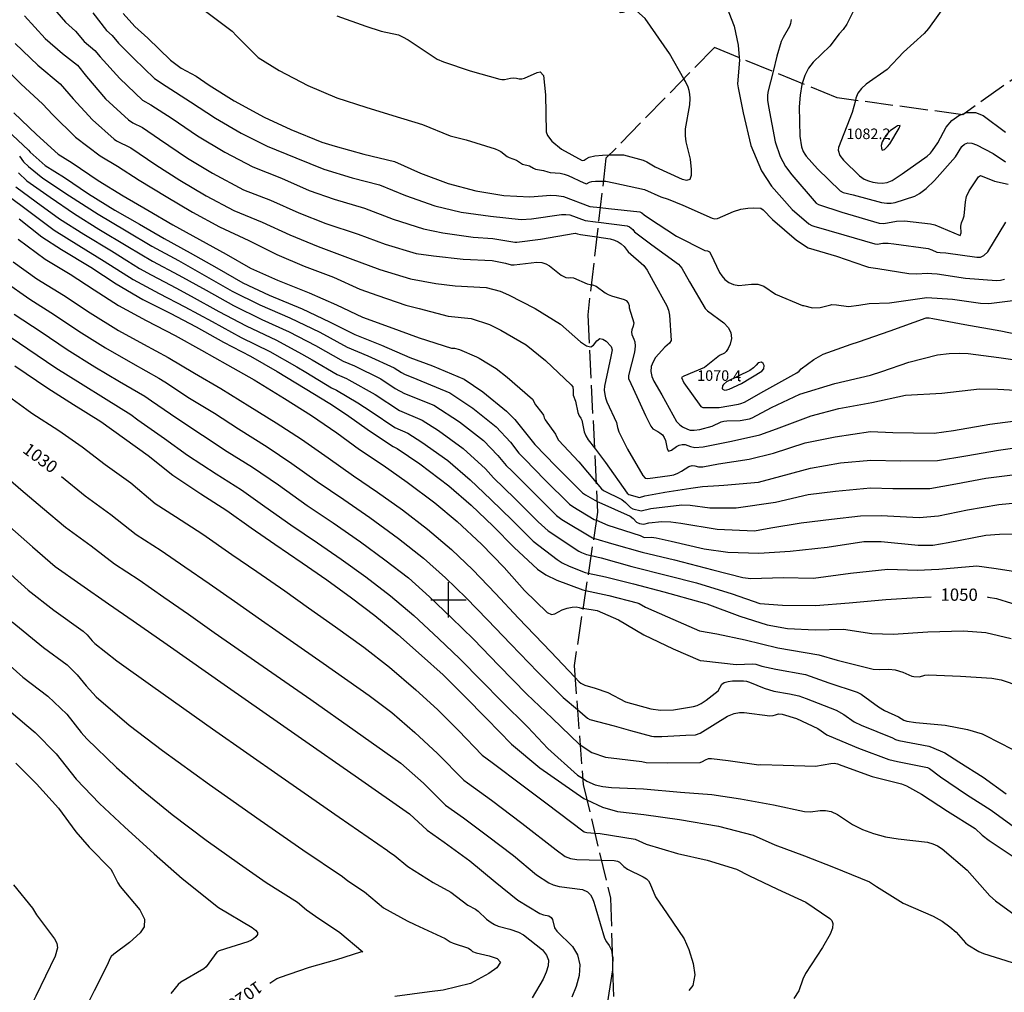
# Model space of a CAD drawing. Extents: x -1651 to 8755, y -3922 to 8037.
# Drawn here: x 2478 to 2758, y -911 to -635 of the extents above; entities that cross this region are included whole.
import ezdxf
from ezdxf.enums import TextEntityAlignment as Align

# ---------------------------------------------------------------- set-up
doc = ezdxf.new("R2010")
doc.units = 0
doc.header["$MEASUREMENT"] = 0
doc.linetypes.add('CONTOUR-INDEF', pattern=[30, 28, -2])
doc.linetypes.add('OUTLINE', pattern=[10, 8, -2])
for name, color, linetype in [('AREA-INDEF', 7, 'OUTLINE'), ('GRID', 3, 'CONTINUOUS'), ('IND-INDEF', 30, 'CONTOUR-INDEF'), ('INDEX-CONTOUR', 30, 'CONTINUOUS'), ('INT-CONTOUR', 56, 'CONTINUOUS'), ('INT-INDEF', 56, 'CONTOUR-INDEF'), ('SPOT-ELEV', 7, 'CONTINUOUS'), ('TEXT-CONTOUR', 7, 'CONTINUOUS')]:
    doc.layers.add(name, color=color, linetype=linetype)
doc.styles.add('ROMANS', font='romans.shx', dxfattribs={"height": 4})

msp = doc.modelspace()

# ---------------------------------------------------------------- linework, layer by layer
at = {"layer": 'AREA-INDEF'}
msp.add_polyline3d([(2782.193, -636.573, 1086.751), (2746.014, -662.212, 1080.751), (2710.359, -657.446, 1082.551), (2675.552, -643.118, 1077.751), (2644.714, -674.599, 1072.151), (2639.515, -719.089, 1063.351), (2642.351, -775.104, 1053.151), (2635.656, -818.699, 1041.551), (2638.198, -852.465, 1033.551), (2646.019, -884.712, 1027.951), (2646.991, -918.555, 1037.351), (2644.853, -953.69, 1046.751), (2647.474, -996.658, 1045.151), (2634.616, -1037.479, 1019.151), (2644.543, -1064.681, 1012.951), (2682.378, -1063.429, 1017.951), (2711.614, -1059.571, 1016.151), (2719.876, -1109.577, 1008.551), (2752.032, -1116.114, 1004.751), (2796.053, -1067.198, 1014.351)], dxfattribs=at)
at = {"layer": 'GRID'}
for p, q in [((2600, -805), (2600, -795)), ((2595, -800), (2605, -800))]:
    msp.add_line(p, q, dxfattribs=at)
at = {"layer": 'IND-INDEF'}
for points in [[(2760.8475, -611.9369), (2756.0592, -614.4182), (2750.4867, -618.7768), (2746.0474, -624.158), (2741.0784, -630.9827), (2736.317, -637.7139), (2735.0215, -639.1693), (2729.1676, -644.416), (2724.5721, -649.3769), (2718.5603, -653.5759), (2717.2296, -654.7956), (2716.2244, -656.1157), (2715.6662, -657.5544), (2715.5195, -658.1358)], [(2507.6543, -633.4469), (2510.8967, -637.1883), (2514.6529, -640.5094), (2521.0277, -646.7194), (2524.1245, -648.9552), (2528.3097, -651.242), (2532.0526, -653.7777), (2539.1514, -658.3042), (2547.6949, -662.9363), (2555.2197, -666.4041), (2564.0548, -670.0189), (2567.7723, -671.1202), (2575.9425, -673.3968), (2584.6659, -675.5302), (2592.0682, -678.7856), (2599.8946, -681.7762), (2607.7601, -683.8803), (2615.7341, -685.1997), (2623.1306, -685.5622), (2629.0425, -685.0958), (2630.685, -685.1328), (2632.6295, -685.4566), (2640.1503, -688.303), (2643.0778, -688.6003)], [(2472.6531, -647.469), (2478.6907, -653.5855), (2484.7432, -659.0852), (2487.656, -662.2757), (2494.0415, -668.5665), (2501.1051, -673.8827), (2506.0055, -676.7949), (2512.2109, -680.8196), (2519.8231, -685.4461), (2527.3036, -689.8721), (2534.9836, -694.0223), (2543.2723, -697.9745), (2551.2447, -701.9251), (2559.0304, -705.1907), (2567.3376, -708.338), (2574.8268, -711.7424), (2579.9417, -713.5471), (2587.8932, -716.3451), (2591.6237, -717.3033), (2599.8577, -719.4444), (2606.3971, -720.07), (2611.6542, -721.8124), (2614.897, -723.4084), (2622.0326, -727.5795), (2627.5309, -732.0536), (2634.8246, -738.962), (2635.2816, -739.5248), (2635.3892, -740.5439), (2635.3723, -741.222), (2635.4167, -741.8683), (2636.1043, -743.6072), (2636.6832, -746.8117), (2637.106, -747.7281), (2637.582, -748.4051), (2637.827, -749.0022), (2638.5445, -752.332), (2638.986, -753.4637), (2639.6966, -754.5791), (2641.4272, -756.8569)], [(2477.1256, -682.6974), (2482.8803, -686.9249), (2489.5231, -691.8064), (2496.4453, -696.1594), (2504.3357, -700.9111), (2508.6891, -703.6362), (2512.2368, -705.857), (2515.5582, -707.6554), (2519.3211, -709.6929), (2522.5669, -711.4342), (2526.974, -713.7984), (2534.8128, -718.0912), (2542.5383, -722.2126), (2551.1464, -726.2854), (2558.2833, -730.1215), (2561.2998, -731.8678), (2568.4098, -736.0212), (2570.9929, -737.1143), (2571.6836, -737.4951), (2579.2127, -741.6897), (2586.1294, -746.2015), (2592.5584, -748.9387), (2597.1386, -751.9202), (2604.1298, -757.0385), (2610.4877, -762.8448), (2612.7572, -765.3446), (2618.795, -771.1992), (2625.4104, -777.8825), (2628.3179, -780.3796), (2636.9866, -786.17), (2637.7402, -786.5396), (2639.17, -787.0887), (2640.4618, -787.4057)], [(2473.8671, -709.499), (2481.0768, -714.5986), (2488.1126, -719.0875), (2494.991, -723.7213), (2502.5709, -728.4693), (2510.3288, -732.8565), (2517.743, -737.003), (2519.4347, -738.1209), (2526.4559, -742.6898), (2533.558, -747.0306), (2540.3664, -751.4534), (2548.4789, -756.5054), (2555.5282, -761.2659), (2562.6946, -766.3561), (2570.2512, -771.5543), (2577.6853, -776.6621), (2585.8179, -782.5801), (2592.9249, -788.1864), (2599.132, -793.7413), (2604.9874, -799.4796), (2611.0298, -805.721), (2617.7026, -812.5641), (2625.3296, -820.5264), (2632.5868, -827.7825), (2636.5955, -831.1791)], [(2490.1322, -764.9631), (2496.8499, -770.4501), (2504.1367, -775.7523), (2511.2923, -781.4547), (2518.4531, -786.0248), (2525.171, -790.6549), (2532.0538, -795.4041), (2539.2101, -800.3751), (2546.8929, -805.7671), (2555.0314, -811.4562), (2564.4018, -818.0067), (2577.4708, -827.1891), (2583.9377, -832.0062), (2590.4824, -837.6541), (2596.8839, -843.6109), (2604.3584, -851.2442), (2605.3587, -851.9763), (2612.1757, -856.936), (2620.8266, -863.4428), (2630.5379, -871.0614), (2633.1117, -872.8957), (2634.6131, -873.4887), (2636.4277, -873.7476), (2643.4133, -873.9685)], [(2467.5368, -811.6117), (2479.1137, -822.0085), (2486.2398, -827.329), (2491.5944, -832.5028), (2495.699, -837.6914), (2497.3038, -839.5321), (2505.704, -847.6129), (2512.8657, -853.8966), (2521.5603, -860.9995), (2531.2322, -868.3149), (2540.6144, -875.0285), (2548.2622, -880.2747), (2557.1151, -885.9153), (2559.6755, -888.0636), (2562.2696, -889.8235), (2569.1235, -894.5312), (2575.6282, -899.9911), (2575.0294, -900.1074), (2568.2129, -902.2912), (2560.4293, -904.4638), (2551.8895, -907.3385), (2551.2999, -907.6393), (2549.221, -909.0113)]]:
    msp.add_lwpolyline(points, dxfattribs=at)
at = {"layer": 'INDEX-CONTOUR'}
for points in [[(2715.5195, -658.1358), (2714.6529, -661.5687), (2710.7219, -671.5012), (2710.6376, -672.2699), (2711.1087, -673.7809), (2712.1315, -675.1376), (2716.6834, -679.5347), (2718.0666, -680.4785), (2719.2783, -681.0286), (2720.4737, -681.36), (2721.7724, -681.5988), (2723.1527, -681.6749), (2724.5574, -681.4691), (2725.9455, -680.9018), (2728.7843, -679.0373), (2735.9341, -674.0053), (2736.8146, -673.1225), (2737.427, -672.3877), (2738.9545, -670.1739), (2741.3049, -665.7139), (2742.8731, -663.8529), (2744.9088, -662.4078), (2745.6138, -662.1585)], [(2745.6138, -662.1585), (2746.5632, -661.8228)], [(2746.5632, -661.8228), (2747.2277, -661.5878), (2749.5933, -661.5648), (2751.7882, -662.3967), (2758.1392, -667.1495)], [(2643.0778, -688.6003), (2645.4101, -688.8372), (2654.3131, -689.7759), (2654.8833, -690.1085), (2655.5446, -690.6892), (2656.7555, -691.5394), (2664.7698, -696.6935), (2672.7459, -700.7734), (2673.5367, -700.9106), (2674.1131, -701.1651), (2674.5303, -701.8224), (2676.9848, -707.0257), (2677.6348, -708.023), (2678.4852, -708.9861), (2679.5759, -709.845), (2680.9018, -710.4774), (2682.4465, -710.748), (2686.003, -710.3585), (2687.8115, -710.3843), (2689.4957, -710.9488), (2692.8863, -713.1756), (2700.5567, -716.3866), (2700.8122, -716.4483), (2703.3371, -717.0582), (2705.5309, -717.0023), (2708.5972, -716.1964), (2708.7272, -716.1622), (2710.202, -716.2079), (2713.5428, -716.6643), (2716.4979, -716.2742), (2719.4883, -715.8794), (2725.1934, -715.6135), (2735.8304, -714.1681), (2743.1227, -714.57), (2751.041, -715.7564), (2753.3747, -715.8128), (2760.242, -715.0308)], [(2677.8034, -739.2161), (2677.675, -740.0427), (2678.3793, -740.4358), (2679.0209, -740.383), (2679.7347, -740.2049), (2683.2368, -738.6029), (2688.9409, -735.0386), (2689.5771, -734.3681), (2689.6571, -733.4145), (2689.3311, -732.8731), (2688.8467, -732.4583), (2687.8992, -732.6954), (2687.3924, -733.3489), (2686.6398, -734.1326), (2685.532, -734.8867), (2678.9016, -738.1262), (2678.0678, -738.8244), (2677.8034, -739.2161)], [(2641.4272, -756.8569), (2644.5739, -760.9988), (2650.7726, -769.6893), (2651.2325, -770.0824), (2654.2239, -770.9219), (2655.7603, -770.4612), (2660.9308, -769.4774), (2661.3835, -769.3912), (2668.8056, -768.3013), (2672.1595, -767.8088), (2676.7216, -767.4987), (2678.1628, -767.4008), (2688.023, -766.5493), (2691.9327, -765.5507), (2702.8069, -762.6061), (2711.2948, -761.0838), (2719.902, -760.3559), (2728.3131, -760.4932), (2738.8393, -760.3952), (2746.9209, -759.086), (2756.1311, -757.4913), (2764.7562, -756.2596)], [(2640.4618, -787.4057), (2643.3796, -788.1215), (2652.0847, -790.4955), (2662.541, -793.2318), (2670.3979, -795.1579), (2680.4952, -798.3219), (2688.4197, -801.0279), (2694.8125, -801.5275), (2704.1762, -801.6422), (2713.8008, -800.8875), (2724.1747, -799.8867), (2733.1662, -799.3005), (2737.0331, -799.1508)], [(2752.9504, -799.2046), (2753.2034, -799.2111), (2755.5629, -799.6711), (2764.1103, -802.2527)], [(2636.5955, -831.1791), (2639.4522, -833.5994), (2640.126, -834.0366), (2646.9917, -835.8287), (2651.6911, -837.1287), (2657.614, -838.7672), (2658.3344, -838.8286), (2659.4285, -838.8185), (2660.5461, -838.8083), (2667.3828, -838.4758), (2670.112, -838.343), (2671.4627, -837.8683), (2679.2179, -833.0086), (2681.0949, -832.2791), (2682.626, -832.0124), (2683.9367, -832.0071), (2691.2451, -832.9911), (2692.1779, -832.9063), (2692.887, -832.7143), (2693.7316, -832.397), (2694.7667, -832.5006), (2698.7716, -833.6749), (2704.8913, -836.5776), (2707.4013, -838.3341), (2708.1109, -838.6511), (2716.379, -842.1159), (2724.9926, -845.3223), (2727.4508, -845.8872), (2736.0213, -847.6604), (2736.5554, -847.9456), (2739.7404, -850.3131), (2747.0572, -855.3038), (2754.0845, -859.7239), (2760.6903, -864.5592)], [(2643.4133, -873.9685), (2646.9992, -874.082), (2647.9903, -874.2365), (2648.5689, -874.551), (2649.7679, -875.7487), (2650.7839, -876.5057), (2655.2442, -878.6638), (2656.193, -879.2334), (2656.7805, -879.8142), (2657.1984, -880.5328), (2658.8153, -884.3428), (2662.0478, -889.1772), (2666.8742, -896.2831), (2668.2156, -899.2927), (2669.4991, -903.3093), (2669.9556, -906.4843), (2669.3852, -909.5995), (2668.2687, -910.9885)]]:
    msp.add_lwpolyline(points, dxfattribs=at)
at = {"layer": 'INT-CONTOUR'}
for points in [[(2682.5365, -645.9931), (2682.5958, -646.7311), (2682.0854, -653.4484), (2682.2044, -654.5772), (2683.6232, -661.6432), (2685.8611, -670.9971), (2688.8429, -678.1153), (2691.6901, -682.5149), (2697.5932, -689.121), (2702.3244, -693.2125), (2703.1155, -693.6624), (2703.7591, -693.8901), (2712.2545, -696.2878), (2721.0215, -698.915), (2721.666, -698.9929), (2723.3315, -698.6663), (2724.8155, -698.6942), (2726.4188, -698.8787), (2736.2361, -700.2383), (2737.2559, -700.5777), (2738.6953, -701.2212), (2739.601, -701.3797), (2741.2365, -701.4394), (2750.0435, -702.6945), (2751.075, -702.6713), (2752.0127, -702.2467), (2753.0949, -701.1373), (2758.2928, -692.7782)], [(2692.1425, -649.9473), (2690.6995, -655.8074), (2690.5806, -656.8373), (2690.6192, -658.0817), (2690.8383, -659.8837), (2692.731, -669.9487), (2694.1558, -674.1261), (2695.6692, -676.9518), (2697.5056, -679.3264), (2704.3736, -687.3091), (2705.0304, -687.7183), (2711.6575, -689.8513), (2722.3177, -693.0082), (2723.6252, -693.1476), (2727.2234, -692.4354), (2729.5038, -692.3606), (2736.845, -693.1779), (2738.1153, -693.5349), (2745.284, -696.5459), (2745.605, -695.7971), (2745.484, -693.8981), (2745.7028, -692.8855), (2746.1548, -691.7546), (2746.3885, -690.9399), (2746.7579, -687.0056), (2747.1208, -685.4105), (2747.8286, -683.8657), (2750.5192, -679.8555), (2751.021, -679.4546), (2755.0281, -681.0652), (2758.915, -681.9418)], [(2645.6403, -673.6534), (2649.6571, -673.6415), (2655.2641, -675.1021), (2656.2763, -675.5834), (2658.6963, -677.0385), (2666.3384, -680.4938), (2667.6646, -680.8313), (2668.6049, -680.5394), (2669.017, -679.4273), (2669.0358, -677.8165), (2668.6747, -674.8121), (2667.4742, -669.8728), (2667.2654, -668.226), (2667.289, -666.2048), (2668.5298, -659.3687), (2668.6515, -657.6532), (2668.5541, -656.3364), (2668.3566, -655.3194), (2668.0769, -654.3808), (2667.3303, -652.8083), (2666.8578, -651.9935)], [(2700.439, -653.3625), (2700.3458, -653.6571), (2699.821, -656.6456), (2699.5716, -659.9907), (2699.7738, -668.3082), (2700.2738, -671.3217), (2700.745, -672.703), (2701.1297, -673.4436), (2701.5174, -674.0181), (2704.7289, -677.6217), (2711.2072, -683.8617), (2712.0413, -684.3213), (2714.8728, -684.9641), (2722.9279, -687.1711), (2724.4821, -687.3858), (2725.6891, -687.339), (2726.8127, -687.1163), (2732.4157, -685.3808), (2733.751, -684.6179), (2735.633, -683.1621), (2738.0331, -680.8848), (2743.9259, -674.1808), (2745.784, -671.281), (2746.5503, -670.5454), (2747.4959, -670.1635), (2748.6241, -670.2795), (2749.8771, -670.762), (2754.666, -673.2173), (2758.1969, -675.6328)], [(2643.9558, -681.0869), (2644.7074, -681.0873), (2646.9337, -681.5591), (2655.6583, -683.4772), (2660.2916, -685.5834), (2662.3913, -686.2366), (2666.5069, -687.9387), (2674.8985, -691.6346), (2675.6376, -691.8148), (2676.3529, -691.7095), (2680.8749, -689.7501), (2682.963, -689.0791), (2684.961, -688.7389), (2686.6834, -688.6596), (2688.681, -688.783), (2689.3198, -689.1895), (2692.0251, -691.9345), (2698.8248, -697.8818), (2702.0808, -699.9841), (2710.213, -702.4149), (2718.4219, -705.2518), (2719.282, -705.4879), (2721.8731, -705.8889), (2730.7345, -707.3391), (2732.9941, -707.4427), (2735.9459, -707.2463), (2737.2241, -707.2723), (2738.7728, -707.4529), (2746.8377, -708.6827), (2755.6115, -709.325), (2756.6876, -709.2216), (2757.8941, -708.9132)], [(2642.589, -692.7838), (2650.7447, -693.7989), (2651.3846, -694.0774), (2651.8921, -694.4306), (2652.3681, -694.8574), (2652.8368, -695.449), (2653.5204, -696.0822), (2657.7714, -699.1441), (2665.2687, -704.6354), (2666.2262, -705.8251), (2668.4066, -709.6589), (2672.8508, -717.2208), (2673.5341, -717.9548), (2678.199, -721.3479), (2679.4206, -722.611), (2680.1957, -724.0849), (2680.3255, -725.7348), (2679.9774, -727.3456), (2679.4102, -728.6575), (2678.8434, -729.4819), (2678.3392, -729.9168), (2676.9043, -730.6002), (2672.672, -734.0219), (2666.8194, -736.4454), (2666.1366, -736.8344), (2666.8164, -738.3978), (2671.6793, -745.0543), (2672.2192, -745.4007), (2676.8514, -745.3373), (2682.3386, -744.4513), (2683.0336, -744.2495), (2684.0089, -743.8237), (2689.5079, -740.7208), (2698.8916, -735.5646), (2699.5448, -735.0521), (2700.1775, -734.4044), (2703.7381, -731.7348), (2706.3621, -730.2297), (2714.3195, -727.3679)], [(2642.1023, -696.9483), (2645.8691, -697.4948), (2647.1762, -697.8218), (2648.1883, -698.2861), (2649.0474, -698.8839), (2649.8529, -699.6063), (2651.0022, -701.1468), (2655.4743, -705.0536), (2656.4402, -706.3369), (2658.0998, -709.4529), (2661.9767, -716.4562), (2662.4747, -717.6864), (2662.7752, -719.1239), (2663.1857, -726.3402), (2662.7922, -727.0856), (2661.4407, -728.2434), (2658.8147, -731.2127), (2658.0826, -732.4218), (2657.5723, -733.7483), (2657.4266, -735.1552), (2657.7267, -736.5896), (2658.3064, -737.9336), (2660.6111, -741.8209), (2664.7027, -749.3594), (2665.6397, -750.3242), (2666.4691, -750.8454), (2667.8179, -751.5099), (2668.5765, -751.7758), (2669.7055, -751.8436), (2671.3427, -751.6242), (2674.8454, -750.684), (2677.463, -749.4463), (2678.1879, -749.2461), (2679.0184, -749.1416), (2682.8415, -749.0267), (2685.4734, -748.6311), (2686.2188, -748.351), (2691.677, -745.4007), (2699.7126, -741.5685), (2709.648, -738.5694), (2719.8626, -736.178), (2723.0527, -735.1105), (2730.6609, -732.531), (2738.8709, -730.4248), (2742.1721, -730.0032), (2745.0273, -729.9153), (2747.576, -730.0766), (2756.2252, -731.2049), (2767.505, -732.7536)], [(2640.5181, -710.5051), (2640.8684, -710.5553), (2641.9068, -710.8817), (2644.4451, -712.7948), (2645.3383, -713.2969), (2646.3255, -713.6881), (2649.8647, -714.7167), (2650.4151, -714.9959), (2651.0508, -715.6614), (2651.2938, -716.4138), (2651.3413, -717.0521), (2652.6075, -721.2893), (2652.4275, -722.2388), (2652.0517, -723.2866), (2651.9997, -723.9556), (2652.0812, -724.6607), (2652.3036, -725.3374), (2652.642, -725.9727), (2652.9439, -726.7602), (2653.0246, -727.9448), (2652.7651, -729.6536), (2651.0641, -736.3233), (2651.0848, -737.0989), (2652.4622, -740.0109), (2655.9275, -747.6689), (2657.4685, -750.6735), (2658.025, -751.4519), (2659.3879, -752.2069), (2660.0478, -752.6155), (2660.717, -753.1787), (2661.2723, -753.9029), (2661.6261, -754.7722), (2662.1313, -757.1329), (2662.4849, -757.8074), (2663.3475, -757.4661), (2664.6989, -756.4658), (2665.5246, -756.051), (2666.3623, -755.8683), (2667.1753, -755.9109), (2667.9336, -756.1395), (2668.7094, -756.478), (2669.9836, -756.7035), (2672.3393, -756.5559), (2680.351, -754.9286), (2688.3761, -753.1038), (2693.1012, -751.4135), (2702.9863, -747.7385), (2710.8442, -745.7102), (2720.1513, -743.9501), (2729.7609, -741.9069), (2740.0613, -741.3468), (2750.7434, -740.056), (2755.9294, -740.1935), (2764.3366, -740.6708)], [(2714.3195, -727.3679), (2716.4264, -726.7177), (2725.445, -723.6298), (2735.643, -719.9213), (2736.5154, -719.9041), (2737.4967, -720.0705), (2746.5943, -721.8323), (2756.8381, -723.5901), (2766.4195, -725.6344)], [(2639.9674, -728.0245), (2640.4044, -728.1149), (2641.196, -727.7179), (2642.1501, -726.4603), (2642.9252, -725.7847), (2643.8517, -725.925), (2644.7272, -726.5157), (2646.2268, -728.0874), (2646.4996, -729.0421), (2646.0672, -730.918), (2644.2451, -739.3375), (2644.2119, -740.4506), (2644.343, -741.7039), (2644.5512, -742.5932), (2644.9643, -743.7651), (2647.6937, -749.662), (2647.9896, -751.0149), (2648.4005, -752.259), (2650.8512, -757.1822), (2655.192, -764.7236), (2655.8518, -765.439), (2656.5951, -765.5872), (2662.8696, -764.7205), (2663.958, -764.4611), (2665.0724, -764.0297), (2666.1405, -763.4938), (2668.2733, -762.1561), (2669.1381, -761.8416), (2669.9358, -761.9792), (2670.9764, -762.2655), (2672.1722, -762.1906), (2676.6283, -761.34), (2685.3263, -760.0419), (2692.264, -758.3945), (2701.2357, -755.4295), (2709.7839, -753.7286), (2719.8465, -752.1736), (2726.1591, -752.5144), (2737.9421, -752.6413), (2743.3928, -751.8708), (2753.6989, -750.1379), (2763.1275, -748.8396)], [(2641.9239, -766.6673), (2643.4297, -768.4463), (2643.973, -768.9478), (2649.2183, -771.5355), (2650.2868, -772.3844), (2651.6861, -773.794), (2652.3294, -774.1539), (2654.7416, -774.7336), (2657.4159, -774.0571), (2666.2209, -773.0315), (2668.6089, -773.0893), (2674.1705, -773.853), (2681.6713, -773.9214), (2692.7992, -772.2597), (2702.1582, -770.0667), (2709.8641, -769.1548), (2719.8474, -768.1614), (2726.1384, -768.3809), (2736.6272, -768.4299), (2744.0742, -767.1074), (2752.5896, -765.4797), (2761.6759, -764.2886)], [(2642.1961, -772.0446), (2642.6781, -772.3117), (2651.5466, -776.2614), (2652.3928, -776.8645), (2653.4131, -777.913), (2654.2122, -778.3067), (2654.8346, -778.4553), (2655.4725, -778.4872), (2656.8335, -778.1471), (2660.5569, -777.7522), (2663.1135, -777.8278), (2665.9557, -778.2241), (2676.3085, -779.8997), (2686.8823, -780.3994), (2691.5562, -779.5385), (2700.1224, -778.1747), (2708.7779, -777.1391), (2717.0162, -776.1453), (2722.8358, -776.0274), (2733.6026, -776.6539), (2739.1006, -776.1032), (2747.3199, -774.4595), (2756.2231, -772.9768), (2767.1064, -771.8499)], [(2641.995, -777.4219), (2645.2648, -778.8138), (2654.46, -781.7261), (2655.5644, -782.3063), (2657.621, -782.1827), (2658.9812, -782.3585), (2663.1963, -783.305), (2672.5542, -785.5574), (2679.2906, -786.4614), (2688.0861, -786.7721), (2697.0092, -786.1827), (2707.5604, -785.02), (2717.9267, -783.4506), (2722.8855, -783.4456), (2733.3156, -784.4852), (2737.4856, -784.477), (2741.84, -783.7583), (2752.5232, -781.6794), (2756.4298, -781.3795), (2766.3006, -781.1406)], [(2641.212, -782.5208), (2646.9551, -784.2279), (2654.9727, -786.4523), (2664.196, -788.6761), (2675.0712, -791.4969), (2683.6157, -793.7094), (2685.8805, -793.9528), (2695.044, -793.6907), (2703.5993, -793.8599), (2714.1037, -792.4798), (2724.7762, -791.2778), (2733.0616, -791.5845), (2739.2476, -791.3396), (2749.9797, -790.3197), (2754.8862, -790.983), (2762.8775, -792.2013)], [(2639.6951, -792.3982), (2644.563, -793.4771), (2652.5045, -795.4905), (2661.1029, -797.7254), (2672.0455, -800.7837), (2673.3253, -801.1562), (2682.7236, -804.6933), (2690.4325, -807.1185), (2696.2086, -808.1515), (2704.0915, -808.5417), (2712.1412, -808.3208), (2720.2393, -809.6097), (2726.2117, -809.734), (2736.1226, -809.1289), (2746.2022, -808.8345), (2752.5702, -809.3301), (2759.783, -810.9927)], [(2638.9311, -797.3731), (2645.5304, -798.7945), (2653.5329, -800.8383), (2654.0915, -801.0724), (2655.9404, -802.1369), (2662.2175, -804.8388), (2671.2455, -808.8442), (2676.2223, -809.6686), (2684.2288, -811.3508), (2693.5451, -813.643), (2705.1313, -815.6379), (2710.3312, -817.1104), (2720.5998, -819.66), (2722.3288, -819.8013), (2725.0076, -819.709), (2726.8055, -819.9297), (2729.0286, -820.5352), (2731.5578, -821.6741), (2732.1495, -821.8222), (2733.7474, -821.8962), (2735.247, -821.4292), (2736.3084, -821.3099), (2745.3934, -821.6897), (2754.277, -822.2122), (2756.8819, -822.7746), (2762.2609, -824.5175)], [(2638.1579, -802.4078), (2642.2535, -803.0756), (2648.2245, -805.6692), (2655.4645, -809.9733), (2663.7629, -813.967), (2671.4943, -817.2044), (2672.4583, -817.3808), (2681.7046, -818.398), (2686.3905, -818.1475), (2687.2272, -818.2633), (2688.978, -818.8761), (2692.9867, -819.7381), (2701.3445, -821.2569), (2707.9978, -823.5653), (2716.035, -826.2482), (2717.1372, -826.8411), (2722.0737, -830.4235), (2723.7608, -831.4767), (2727.7718, -833.2254), (2729.3229, -834.148), (2730.1703, -834.4624), (2732.6951, -834.8959), (2741.0541, -835.5899), (2747.3391, -836.8516), (2751.5084, -838.0499), (2757.0847, -840.8836), (2765.8582, -845.4308)], [(2635.9028, -821.9777), (2637.1401, -823.2716), (2637.6095, -823.6498), (2638.7108, -824.2289), (2641.674, -825.0547), (2645.2852, -826.3778), (2650.2527, -829.0017), (2657.4281, -831.0013), (2660.1505, -831.3782), (2663.9189, -831.261), (2669.5747, -830.2884), (2670.5566, -829.9776), (2671.7232, -829.4082), (2673.1843, -828.4935), (2676.5876, -825.8584), (2677.6058, -823.9734), (2678.3056, -823.5063), (2679.3655, -823.2127), (2680.6169, -823.0638), (2683.7278, -823.0147), (2684.5753, -823.1346), (2685.4867, -823.361), (2689.628, -825.0615), (2692.3735, -825.9279), (2696.8142, -826.6807), (2699.4778, -827.2501), (2701.5595, -828.0608), (2710.0833, -831.3085), (2712.2842, -832.566), (2715.1738, -834.6716), (2717.2092, -835.6354), (2726.0948, -839.2266), (2726.887, -839.6498), (2727.8828, -839.9688), (2736.4011, -841.596), (2737.1262, -841.8165), (2740.8827, -843.5143), (2744.8697, -846.034), (2751.808, -850.3639), (2758.3118, -855.1425)], [(2637.3493, -841.1916), (2640.7012, -843.336), (2644.6228, -844.6599), (2654.8489, -845.8937), (2656.1362, -846.2364), (2662.1225, -846.2718), (2671.4375, -846.2118), (2672.1355, -845.9562), (2672.9309, -845.4284), (2673.7873, -845.0608), (2674.6393, -845.0869), (2679.3838, -845.6785), (2688.074, -846.8573), (2688.6688, -846.774), (2695.0501, -847.0091), (2704.1659, -847.2306), (2708.5969, -846.4946), (2709.5269, -846.4415), (2710.418, -846.6), (2711.6676, -847.0403), (2720.2806, -850.1944), (2728.6614, -852.2613), (2730.0668, -852.8046), (2734.2548, -855.2065), (2741.6938, -860.0601), (2749.564, -864.9142), (2751.5395, -866.8765), (2753.4789, -868.3467), (2761.1406, -873.5089)], [(2638.0652, -850.7009), (2639.3214, -851.5253), (2641.6152, -852.5646), (2643.8037, -853.0686), (2646.2338, -853.2818), (2655.3336, -853.7287), (2665.8942, -854.609), (2674.7266, -855.2919), (2682.8891, -856.5442), (2692.2588, -858.2209), (2701.0871, -860.1162), (2702.7381, -860.2203), (2705.5607, -859.8916), (2707.0805, -859.8021), (2708.6965, -860.1188), (2710.4333, -861.0272), (2714.729, -863.8264), (2717.5089, -865.2166), (2720.6684, -866.412), (2724.095, -867.3336), (2727.6396, -867.9364), (2735.9748, -868.8712), (2737.5458, -869.2712), (2738.8742, -869.8731), (2740.2094, -870.7377), (2747.2267, -876.8254), (2753.6945, -884.0436), (2755.3493, -885.4727), (2763.0235, -891.0606)], [(2639.2584, -856.8372), (2643.7243, -858.9101), (2647.9949, -860.093), (2655.4688, -860.9485), (2665.5533, -862.3825), (2676.6982, -864.3416), (2686.5207, -866.8308), (2692.6959, -869.5779), (2701.0619, -872.7582), (2709.3059, -875.9562), (2719.5389, -880.0951), (2721.4933, -881.4808), (2729.1082, -886.1959), (2737.6495, -889.8758), (2740.1647, -891.3185), (2742.3586, -892.8795), (2744.1008, -894.3735), (2746.8262, -897.4433), (2747.4896, -897.9877), (2750.5369, -899.8722), (2751.8838, -900.5085), (2760.0673, -902.9975)], [(2641.5431, -866.2571), (2643.0193, -866.3796), (2652.9623, -867.9502), (2656.1379, -869.3845), (2665.0638, -872.0517), (2673.4334, -873.9553), (2681.755, -876.5266), (2685.2876, -878.3423), (2693.417, -882.2328), (2701.4451, -885.844), (2708.2813, -890.5255), (2708.8136, -891.1079), (2709.1273, -891.9686), (2709.0099, -893.2377), (2708.3316, -894.9711), (2706.182, -898.7949), (2701.3904, -906.1884), (2700.6268, -907.784), (2699.5065, -911.0378), (2698.0904, -913.2854)], [(2646.4829, -900.864), (2646.6263, -901.7337), (2646.5716, -903.9528)]]:
    msp.add_lwpolyline(points, dxfattribs=at)
at = {"layer": 'INT-CONTOUR', "flags": 128}
msp.add_lwpolyline([(2726.8906, -665.7208), (2725.3937, -666.8181), (2724.7064, -667.4703), (2724.1668, -668.1247), (2723.7536, -668.7626), (2723.1393, -669.944), (2722.8264, -670.9298), (2722.9551, -671.6785), (2723.1613, -672.2829), (2723.8304, -672.0976), (2724.6688, -671.2555), (2725.2939, -670.4627), (2728.0056, -666.0188), (2728.2242, -665.2506), (2727.5133, -665.3805), (2726.8906, -665.7208)], dxfattribs=at)
at = {"layer": 'INT-INDEF'}
for points in [[(2666.8578, -651.9935), (2662.7122, -644.843), (2655.8523, -634.8524), (2653.3752, -632.7224), (2651.6585, -632.3714), (2649.4763, -633.1875), (2648.7858, -633.3041), (2648.3665, -632.5386), (2648.6429, -631.689), (2649.1943, -630.639), (2651.4127, -627.4303), (2651.7803, -626.7751), (2652.0269, -626.0386), (2652.6285, -625.5181), (2653.5692, -625.2636), (2660.0506, -624.1558), (2663.8901, -623.7043), (2667.5014, -623.722), (2671.7734, -624.5809), (2675.8333, -627.0283), (2678.9654, -631.4808), (2681.0817, -637.0328), (2682.2515, -642.4481), (2682.5365, -645.9931)], [(2485.786, -629.4965), (2491.2218, -635.9471), (2494.0775, -638.4483), (2496.5934, -641.4197), (2499.5712, -643.9398), (2501.0653, -645.7293), (2506.677, -651.964), (2513.1046, -658.0432), (2515.5056, -659.4043), (2521.5661, -663.3109), (2528.7706, -668.1815), (2536.5354, -672.8745), (2544.4597, -676.9981), (2552.541, -680.2631), (2560.4259, -683.7304), (2567.5102, -686.204), (2576.1159, -688.7755), (2584.2796, -691.8874), (2592.9201, -694.6482), (2598.3705, -695.7585), (2607.0291, -697.0215), (2612.6117, -697.3696), (2618.8005, -698.3869), (2619.4398, -698.43), (2626.1642, -697.5192), (2635.9465, -695.9045), (2636.6382, -696.033), (2637.4693, -696.2762), (2642.1023, -696.9483)], [(2479.6069, -634.1527), (2485.4325, -640.558), (2490.4132, -644.8336), (2494.6395, -648.1381), (2497.2203, -651.3441), (2502.6326, -657.6811), (2509.143, -663.7051), (2510.4114, -664.5046), (2513.1401, -665.8825), (2517.9418, -669.1874), (2525.9297, -674.5656), (2532.9505, -678.8436), (2541.8012, -683.5185), (2549.4285, -686.473), (2557.4781, -690.0552), (2565.1834, -693.1124), (2574.3435, -696.1764), (2582.0234, -699.0041), (2590.8589, -701.6051), (2595.7676, -702.3251), (2604.135, -703.2619), (2612.3782, -703.647), (2616.2247, -704.3727), (2617.7754, -704.8264), (2618.6873, -704.8628), (2625.0903, -704.078), (2626.5271, -704.1998), (2627.6531, -704.5752), (2628.6664, -705.1832), (2631.9819, -707.8326), (2633.3475, -708.4209), (2634.1318, -708.5607), (2634.7589, -708.4712), (2635.5028, -708.5368), (2639.3601, -710.2371), (2640.211, -710.4612), (2640.5181, -710.5051)], [(2498.9984, -633.2972), (2502.884, -638.2651), (2504.5029, -639.7415), (2506.3379, -641.9069), (2510.6756, -646.2263), (2516.5185, -651.9562), (2519.7938, -654.1503), (2526.7548, -658.5295), (2533.8223, -663.1927), (2541.1369, -667.4634), (2548.5435, -671.1532), (2556.6332, -674.448), (2564.5944, -677.727), (2572.6113, -680.1771), (2580.4299, -682.1486), (2587.7834, -685.1618), (2596.16, -688.0973), (2603.5808, -689.8602), (2611.8819, -690.993), (2620.6521, -691.9866), (2623.6013, -691.8), (2632.0632, -690.5525), (2633.3158, -690.5186), (2634.4715, -690.6958), (2638.7724, -692.2353), (2641.7372, -692.6778), (2642.589, -692.7838)], [(2530.9895, -632.7892), (2538.6064, -638.4717), (2539.799, -639.8512), (2545.9919, -645.9481), (2551.9304, -649.6707), (2560.1011, -653.8947), (2568.2757, -657.4066), (2576.5083, -660.0572), (2584.1858, -662.4429), (2592.6187, -664.9976), (2600.5152, -668.193), (2605.0352, -669.3485), (2613.2574, -671.8896), (2614.103, -672.2724), (2614.8757, -672.7107), (2616.6283, -674.0652), (2617.2011, -674.4123), (2619.3179, -675.1398), (2620.4465, -675.8883), (2621.0048, -676.2161), (2622.9502, -676.7477), (2624.0939, -677.3749), (2624.7274, -677.665), (2627.0052, -678.0849), (2628.1901, -678.4754), (2628.8336, -678.627), (2631.659, -678.8289), (2632.8007, -679.0865), (2633.9999, -679.4862), (2638.4563, -681.5907), (2639.1523, -681.8623), (2639.9893, -681.3949), (2640.7241, -681.2098), (2641.7835, -681.0858), (2643.9558, -681.0869)], [(2568.2545, -634.1338), (2576.54, -637.0563), (2580.9087, -638.481), (2585.7806, -639.5517), (2586.9743, -640.0481), (2588.5358, -640.9317), (2596.8205, -646.4463), (2598.6119, -647.1661), (2606.175, -649.7883), (2614.5919, -652.1054), (2615.1864, -652.2196), (2615.9032, -652.2212), (2617.6463, -651.8642), (2618.5255, -651.7547), (2619.3221, -651.8308), (2620.062, -651.9793), (2620.7924, -652.0356), (2621.5563, -651.8757), (2625.1894, -650.2657), (2625.9875, -650.0606), (2626.9427, -651.0544), (2627.5267, -656.6057), (2627.6878, -667.0725), (2628.0744, -668.1345), (2629.3635, -669.6908), (2632.0734, -672.0308), (2637.944, -675.2672), (2638.5553, -675.0826), (2639.06, -674.7242), (2639.9779, -674.3002), (2641.5018, -673.9165), (2643.6992, -673.6591), (2645.6403, -673.6534)], [(2715.1658, -632.3535), (2713.0657, -636.501), (2712.0694, -637.9685), (2710.9091, -639.2893), (2708.2423, -642.7684), (2703.5795, -647.2481), (2702.2451, -648.9674), (2701.1554, -651.0981), (2700.439, -653.3625)], [(2697.3252, -635.2001), (2697.1228, -636.3218), (2696.7773, -637.2014), (2695.0156, -640.33), (2694.4882, -641.4077), (2693.2114, -645.6066), (2692.1425, -649.9473)], [(2476.9689, -642.0084), (2483.4262, -648.1627), (2489.7504, -653.477), (2493.4164, -657.7376), (2498.8765, -663.699), (2505.0603, -669.1375), (2505.7301, -669.5996), (2509.8372, -671.6011), (2516.8718, -676.4405), (2523.7322, -680.8232), (2531.1801, -685.2773), (2539.0331, -689.4076), (2547.1196, -692.6954), (2554.9559, -696.3719), (2562.9907, -699.6872), (2572.0567, -703.0513), (2580.4775, -706.1671), (2589.1832, -708.8374), (2596.4383, -710.1347), (2601.8862, -710.7878), (2610.6574, -711.3123), (2614.6387, -712.379), (2617.0625, -713.3603), (2624.6504, -717.2392), (2631.7897, -721.7132), (2637.493, -726.7371), (2639.1933, -727.8644), (2639.9674, -728.0245)], [(2476.6094, -661.7084), (2482.9735, -667.8068), (2489.2065, -673.434), (2493.185, -675.8737), (2500.4889, -680.8774), (2507.588, -685.3015), (2514.6073, -689.3014), (2521.68, -693.4781), (2529.3012, -697.6712), (2536.8584, -701.7868), (2543.8234, -705.7916), (2551.4428, -709.1822), (2560.4341, -712.7836), (2568.1513, -716.2618), (2575.5868, -719.7247), (2583.1198, -722.5114), (2591.7068, -725.5805), (2600.8614, -728.4802), (2601.7325, -728.5595), (2603.0755, -728.9383), (2607.9109, -730.9732), (2608.6889, -731.3406), (2613.5056, -734.3301), (2616.6787, -736.7328), (2623.8637, -743.056), (2624.7457, -744.6526), (2626.5006, -746.8788), (2626.9423, -747.5842), (2627.1603, -748.3591), (2627.4693, -748.9246), (2630.3648, -752.9372), (2630.6411, -753.5881), (2631.2061, -754.6391), (2636.9607, -760.8039), (2641.9239, -766.6673)], [(2474.6854, -666.5576), (2480.7721, -672.2828), (2481.2377, -672.813), (2485.4853, -676.6299), (2491.0019, -680.0212), (2497.8139, -684.665), (2505.2762, -689.2904), (2512.2768, -693.2754), (2519.2624, -697.3627), (2526.6294, -701.4028), (2534.1737, -705.6886), (2541.5627, -710.0004), (2549.1136, -713.4646), (2558.4253, -717.3066), (2566.1824, -721.0087), (2573.3623, -724.6899), (2580.9555, -727.7105), (2588.9757, -731.1948), (2595.4581, -733.5511), (2604.4858, -737.353), (2609.7368, -740.9564), (2616.4772, -746.3741), (2618.8311, -748.8332), (2624.5227, -755.9278), (2630.5046, -762.0523), (2638.006, -769.5904), (2638.8693, -770.2011), (2642.1961, -772.0446)], [(2478.1615, -674.0344), (2479.3648, -675.5542), (2480.761, -676.9589), (2484.8573, -680.2233), (2492.3815, -685.2276), (2500.5339, -690.5074), (2508.5109, -695.1693), (2515.7853, -699.566), (2523.2882, -703.6625), (2530.6294, -707.7457), (2538.6164, -712.2917), (2546.4502, -716.2304), (2554.9804, -719.8638), (2563.4184, -723.967), (2571.1998, -728.2323), (2577.0639, -730.6742), (2584.587, -734.0942), (2586.6049, -735.4194), (2587.5249, -735.9209), (2590.9779, -737.3266), (2600.3638, -741.168), (2606.8991, -745.5563), (2613.5717, -750.9162), (2617.598, -755.2615), (2619.9685, -758.3096), (2621.6271, -760.0595), (2627.3919, -765.8843), (2634.3143, -772.806), (2635.2737, -773.5324), (2641.3749, -777.1579), (2641.995, -777.4219)], [(2477.8588, -678.7556), (2480.2543, -680.9547), (2486.9341, -685.5969), (2493.7603, -690.4138), (2500.7189, -694.6986), (2508.9221, -699.609), (2515.9425, -703.8059), (2523.4545, -707.8321), (2531.1985, -712.0539), (2538.9079, -716.4476), (2546.9887, -720.4138), (2554.746, -723.9167), (2562.221, -727.8109), (2570.0606, -732.2441), (2573.3266, -733.545), (2580.7523, -737.235), (2584.8854, -739.9364), (2587.5351, -741.3738), (2595.8243, -744.7247), (2603.1046, -749.4661), (2609.8882, -754.7911), (2614.0429, -759.0531), (2616.3629, -761.8271), (2618.0414, -763.4812), (2624.2791, -769.7163), (2630.6225, -776.0217), (2632.1623, -777.1745), (2640.8797, -782.4221), (2641.212, -782.5208)], [(2474.8494, -685.157), (2480.796, -689.6054), (2488.0177, -695.0359), (2495.041, -699.3799), (2502.2481, -703.782), (2510.4625, -709.0025), (2517.8801, -713.0079), (2525.1464, -716.8248), (2532.911, -720.991), (2541.1504, -725.4726), (2549.2295, -729.4963), (2556.9539, -733.8314), (2559.4894, -735.3843), (2566.7589, -739.7983), (2568.2269, -740.4626), (2574.2444, -744.0189), (2578.022, -746.5621), (2584.7236, -751.0291), (2588.473, -752.7069), (2592.3961, -755.2071), (2599.7806, -760.4476), (2606.1699, -765.9679), (2612.0334, -771.4651), (2618.0536, -777.3804), (2624.0684, -783.3432), (2630.8111, -788.5392), (2632.3073, -789.5396), (2634.2313, -790.483), (2638.8167, -792.2035), (2639.6951, -792.3982)], [(2478.0978, -691.8268), (2484.5152, -696.8901), (2490.1164, -700.4707), (2498.4003, -705.5265), (2505.6094, -710.2432), (2513.2462, -714.6669), (2520.9547, -718.6254), (2528.3324, -722.4225), (2536.1085, -726.8114), (2543.8012, -730.8375), (2551.3952, -735.1211), (2559.3161, -739.9377), (2566.3254, -744.253), (2571.0386, -747.3398), (2577.5988, -752.012), (2584.3292, -756.4667), (2585.448, -757.0042), (2591.8121, -761.3725), (2600.1052, -767.6032), (2606.4305, -773.1629), (2612.6838, -779.0484), (2618.6557, -785.1372), (2625.2603, -791.3232), (2627.6281, -792.9092), (2630.7223, -794.4265), (2638.0969, -797.1934), (2638.9311, -797.3731)], [(2477.8419, -697.5548), (2485.5122, -703.2167), (2492.5466, -707.503), (2499.421, -711.9621), (2506.2812, -716.3799), (2514.1734, -720.6954), (2522.3422, -724.9245), (2529.8168, -729.0471), (2537.2329, -733.2614), (2544.8394, -737.5488), (2553.4716, -742.783), (2561.0626, -747.6347), (2568.3168, -752.6115), (2574.7692, -757.3426), (2581.4468, -761.8043), (2588.2751, -766.5684), (2596.112, -772.4397), (2602.4873, -777.7312), (2609.3898, -784.1554), (2615.825, -790.8395), (2621.6142, -797.3692), (2628.0348, -803.575), (2629.2594, -804.166), (2630.1493, -804.0222), (2632.3057, -802.8892), (2633.717, -802.3688), (2635.083, -802.0516), (2636.2171, -802.0134), (2637.0867, -802.1548), (2637.6977, -802.3328), (2638.1579, -802.4078)], [(2476.3765, -703.9583), (2483.126, -708.7865), (2490.7185, -713.4995), (2498.2152, -718.5099), (2506.2671, -723.5196), (2513.3566, -727.3473), (2520.4222, -731.1444), (2527.8945, -735.6523), (2535.3438, -740.0277), (2543.5427, -745.0658), (2551.0994, -749.7226), (2558.2869, -754.4113), (2565.8392, -759.7223), (2573.0416, -764.8013), (2579.8199, -769.4057), (2586.9438, -774.4017), (2594.0442, -779.9663), (2600.8139, -785.7398), (2606.9319, -791.4989), (2613.326, -798.2259), (2619.8457, -805.1774), (2629.0608, -814.8227), (2635.9028, -821.9777)], [(2476.6708, -718.8721), (2484.3514, -723.9076), (2491.7669, -728.9326), (2499.5463, -733.8244), (2506.5467, -737.9484), (2513.7842, -742.1907), (2515.629, -743.4888), (2522.9051, -748.4139), (2530.114, -753.2634), (2537.1901, -757.8411), (2544.3886, -762.3522), (2551.6852, -767.3631), (2559.8867, -773.1817), (2567.2231, -778.1597), (2575.0423, -783.5657), (2581.9362, -788.6472), (2588.5977, -793.8057), (2594.6216, -799.1103), (2600.8893, -805.0863), (2607.061, -811.1926), (2614.3181, -818.6349), (2622.2728, -826.7854), (2629.4169, -833.6199), (2637.1542, -841.0668), (2637.3493, -841.1916)], [(2473.4432, -723.9149), (2480.5903, -728.7277), (2488.5427, -734.1439), (2495.4854, -738.51), (2502.7549, -742.9838), (2509.8253, -747.3784), (2511.8233, -748.8568), (2519.3542, -754.1381), (2525.9333, -758.9523), (2534.0139, -764.2288), (2541.191, -768.774), (2547.8423, -773.4603), (2555.2739, -778.7032), (2562.8255, -783.8423), (2569.5436, -788.4699), (2576.4987, -793.4997), (2583.4858, -798.8362), (2590.1112, -804.4794), (2597.1252, -810.946), (2603.2261, -816.7504), (2609.4205, -823.0731), (2615.0552, -828.7598), (2622.5037, -836.2244), (2628.238, -842.233), (2636.6706, -849.7856), (2638.0652, -850.7009)], [(2476.8291, -733.5478), (2486.2021, -739.917), (2493.4971, -744.5345), (2501.2454, -749.384), (2508.0176, -754.2247), (2514.7171, -759.0101), (2521.7527, -764.6413), (2529.6938, -769.9114), (2537.0979, -774.657), (2543.9993, -779.5575), (2550.661, -784.2247), (2558.4278, -789.5249), (2565.4727, -794.3737), (2572.4857, -799.4522), (2579.1048, -804.429), (2585.6008, -809.8484), (2592.3185, -815.8316), (2598.4802, -821.3569), (2604.4248, -827.3091), (2610.8683, -833.8076), (2617.8719, -840.9743), (2625.9412, -847.6882), (2638.3776, -856.4283), (2639.2584, -856.8372)], [(2471.773, -739.7829), (2480.2826, -745.961), (2481.7114, -747.0126), (2489.3184, -751.926), (2496.0265, -756.5561), (2502.4783, -761.5723), (2509.7751, -766.8233), (2516.7005, -772.6308), (2522.5095, -776.3394), (2530.2125, -781.3419), (2538.5096, -787.1678), (2545.5635, -792.0013), (2553.4814, -797.4817), (2560.2867, -802.2864), (2567.9271, -807.6478), (2575.9682, -813.4167), (2583.2518, -819.1017), (2590.6759, -825.5667), (2596.8543, -831.1764), (2602.8792, -837.1301), (2609.5609, -844.1298), (2612.424, -846.2161), (2621.2291, -852.8295), (2627.6662, -857.6677), (2638.5398, -865.8857), (2639.2427, -866.0663), (2641.5431, -866.2571)], [(2475.6192, -766.0993), (2478.5597, -768.6705), (2484.7388, -773.8533), (2491.2214, -779.3278), (2498.4983, -784.6814), (2505.1252, -789.7431), (2512.1573, -794.372), (2519.1917, -799.2543), (2526.1466, -804.108), (2533.4991, -809.2477), (2546.1331, -818.0701), (2560.8765, -828.3656), (2573.4908, -837.1818), (2586.443, -846.4226), (2592.8594, -852.0754), (2599.1559, -858.3586), (2604.2506, -861.9128), (2611.1141, -867.0481), (2618.4455, -872.6579), (2625.0199, -878.1678), (2628.5187, -880.4122), (2629.7095, -880.9633), (2631.3897, -881.4197), (2638.0299, -882.2961), (2639.4537, -882.9444), (2640.3342, -883.8194), (2640.886, -884.8213), (2641.2912, -885.8576), (2641.8457, -887.79), (2644.3144, -896.0704), (2644.8949, -897.1609), (2645.6048, -898.1634), (2646.2596, -899.5099), (2646.4829, -900.864)], [(2475.3995, -779.2735), (2481.8441, -784.9234), (2488.3417, -790.5036), (2495.6449, -795.6676), (2503.4644, -801.1211), (2510.4458, -805.9848), (2520.1054, -812.7284), (2537.2348, -824.684), (2557.3512, -838.7245), (2574.4748, -850.6783), (2588.9483, -860.839), (2593.9535, -865.473), (2598.7667, -868.8098), (2606.0437, -874.1478), (2613.2212, -880.1028), (2619.6406, -885.3047), (2625.9362, -889.0902), (2627.0097, -889.4596), (2628.5079, -889.7592), (2629.1951, -890.2135), (2629.4805, -890.8214), (2630.1274, -893.1349), (2630.7203, -894.1318), (2635.1987, -898.4878), (2636.6673, -900.8822), (2637.2766, -903.6601), (2637.0794, -906.6898), (2636.2591, -909.8219), (2635.0173, -912.8901)], [(2472.7626, -790.1769), (2480.674, -797.256), (2487.8953, -802.9347), (2496.282, -808.9058), (2497.4109, -809.9251), (2498.8488, -811.6672), (2499.552, -812.3754), (2505.8034, -817.3031), (2516.009, -824.6563), (2532.9571, -836.6101), (2552.4502, -850.2507), (2568.9463, -861.7424), (2582.6669, -871.1974), (2583.2386, -871.6771), (2584.5471, -872.5398), (2588.4503, -875.7951), (2595.6204, -880.315), (2600.6495, -883.0548), (2605.4484, -886.7075), (2607.6475, -887.8813), (2608.3974, -888.4305), (2610.7782, -890.677), (2612.0983, -891.6938), (2613.0414, -892.2464), (2614.1321, -892.7351), (2617.4482, -893.5823), (2619.881, -894.3784), (2621.258, -895.1707), (2626.6821, -899.4498), (2627.8438, -900.9188), (2628.3774, -902.4048), (2628.3154, -903.9807), (2627.7646, -905.753), (2626.8549, -907.7567), (2623.7967, -913.0631)], [(2476.116, -806.2639), (2484.9672, -813.5953), (2491.7195, -818.5153), (2494.5841, -821.3002), (2497.0947, -824.4738), (2500.0026, -827.5396), (2509.3345, -835.5998), (2518.7847, -842.8279), (2532.0947, -852.4625), (2546.5323, -862.6396), (2558.6043, -871.0085), (2569.891, -878.5563), (2571.457, -879.8703), (2576.1152, -882.9791), (2581.5598, -887.5252), (2588.287, -891.1729), (2590.4273, -892.2665), (2599.0889, -896.2043), (2599.878, -896.799), (2600.4372, -897.1408), (2601.2883, -897.5145), (2605.7146, -898.9688), (2606.3618, -899.4125), (2606.8359, -899.8594), (2607.8288, -900.2735), (2611.5825, -901.1), (2613.8074, -901.8467), (2614.7891, -902.9741), (2613.7442, -904.5212), (2611.4333, -906.1915), (2606.2228, -908.9529), (2598.4748, -910.8363), (2594.5831, -911.385), (2584.7295, -912.6584)], [(2470.7626, -827.6134), (2480.2254, -835.7031), (2482.5947, -837.7343), (2488.6046, -843.7055), (2494.3033, -850.9091), (2500.9036, -857.868), (2507.9762, -864.5318), (2516.3968, -872.1933), (2524.336, -879.1712), (2534.6965, -887.4175), (2544.2112, -893.1104), (2545.232, -893.8479), (2545.726, -894.497), (2545.7206, -895.1073), (2545.2814, -895.7087), (2544.6274, -896.2523), (2544.0163, -896.6697), (2543.0473, -897.1536), (2534.8364, -899.7463), (2534.239, -900.1254), (2531.2167, -904.2309), (2530.5195, -904.8084), (2524.0108, -908.6034), (2523.1929, -909.3086), (2521.1535, -911.874)], [(2477.1177, -846.4384), (2483.0497, -852.2569), (2489.2628, -859.1543), (2494.1362, -865.9177), (2497.9579, -870.2356), (2504.074, -876.5559), (2504.6281, -877.3976), (2506.081, -880.3978), (2506.7412, -881.442), (2512.3796, -888.1016), (2513.7193, -890.7363), (2513.5595, -892.9091), (2512.4099, -894.5843), (2509.4504, -897.3364), (2504.9516, -900.6514), (2504.2436, -901.3384), (2503.8629, -901.9394), (2503.1805, -903.5873), (2499.4285, -911.0822), (2495.1226, -919.4106)], [(2476.4465, -880.9163), (2481.8392, -887.5701), (2483.0431, -889.5004), (2488.08, -896.3378), (2488.7886, -897.5525), (2489.0007, -898.8995), (2488.3197, -901.2416), (2482.8328, -912.5758), (2478.7869, -920.4636), (2472.7524, -932.6222)], [(2646.5716, -903.9528), (2646.5427, -905.1249), (2645.0167, -914.7667)]]:
    msp.add_lwpolyline(points, dxfattribs=at)
at = {"layer": 'SPOT-ELEV'}
for p in [(2725.092, -669.137, 1082.233), (2682.721, -737.82, 1070.385)]:
    msp.add_point(p, dxfattribs=at)

# ---------------------------------------------------------------- texts
at = {"layer": 'SPOT-ELEV', "style": 'ROMANS'}
for s, p in [('1082.2', (2712.9795, -669.137, 1082.233)), ('1070.4', (2670.6085, -737.82, 1070.385))]:
    msp.add_text(s, height=3, dxfattribs=at).set_placement(p)
at = {"layer": 'TEXT-CONTOUR', "style": 'ROMANS'}
for s, rotation, p in [('1030', 323.525257, (2483.8449, -760.0776)), ('1050', 359.806547, (2744.9906, -798.9981)), ('1020', 214.813361, (2541.9633, -912.1784))]:
    msp.add_text(s, height=3.5, rotation=rotation, dxfattribs=at).set_placement(p, align=Align.MIDDLE)

doc.saveas('drawing.dxf')
